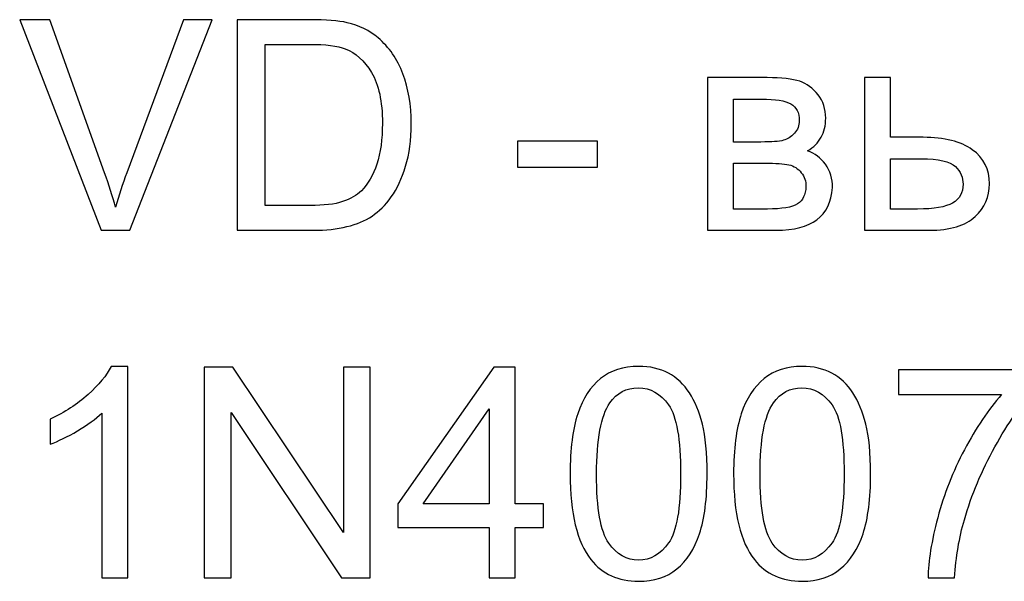
# Model space of a CAD drawing. Units: centimetres. Extents: x -10 to 10, y -13.5 to 14.6.
# Drawn here: x -5.5 to -4.3, y -9.1 to -8.5 of the extents above; entities that cross this region are included whole.
import ezdxf

# ---------------------------------------------------------------- set-up
doc = ezdxf.new("R2010")
doc.units = ezdxf.units.CM
doc.header["$MEASUREMENT"] = 0
doc.layers.add('layer 1', color=7, linetype='Continuous')

msp = doc.modelspace()

# ---------------------------------------------------------------- linework, layer by layer
at = {"layer": 'layer 1'}
for points, knots in [([(-5.36441, -8.70265), (-5.36441, -8.70265), (-5.46201, -8.45006), (-5.46201, -8.45006), (-5.46201, -8.45006), (-5.46201, -8.45006), (-5.42579, -8.45006), (-5.42579, -8.45006), (-5.42579, -8.45006), (-5.42579, -8.45006), (-5.36018, -8.63362), (-5.36018, -8.63362), (-5.36018, -8.63362), (-5.35494, -8.64832), (-5.35047, -8.66208), (-5.34695, -8.67496), (-5.34695, -8.67496), (-5.34307, -8.66114), (-5.33854, -8.64738), (-5.33336, -8.63362), (-5.33336, -8.63362), (-5.33336, -8.63362), (-5.26528, -8.45006), (-5.26528, -8.45006), (-5.26528, -8.45006), (-5.26528, -8.45006), (-5.23118, -8.45006), (-5.23118, -8.45006), (-5.23118, -8.45006), (-5.23118, -8.45006), (-5.32966, -8.70265), (-5.32966, -8.70265), (-5.32966, -8.70265), (-5.32966, -8.70265), (-5.36441, -8.70265), (-5.36441, -8.70265)], [0, 0, 0, 0, 0.1, 0.1, 0.1, 0.1, 0.2, 0.2, 0.2, 0.2, 0.3, 0.3, 0.3, 0.3, 0.4, 0.4, 0.4, 0.4, 0.5, 0.5, 0.5, 0.5, 0.6, 0.6, 0.6, 0.6, 0.7, 0.7, 0.7, 0.7, 0.8, 0.8, 0.8, 0.8, 1, 1, 1, 1]), ([(-5.20108, -8.70265), (-5.20108, -8.70265), (-5.20108, -8.45006), (-5.20108, -8.45006), (-5.20108, -8.45006), (-5.20108, -8.45006), (-5.11406, -8.45006), (-5.11406, -8.45006), (-5.11406, -8.45006), (-5.09442, -8.45006), (-5.07943, -8.45124), (-5.06908, -8.45365), (-5.06908, -8.45365), (-5.05461, -8.457), (-5.04227, -8.46305), (-5.03204, -8.47176), (-5.03204, -8.47176), (-5.01869, -8.48304), (-5.00875, -8.49739), (-5.00217, -8.51491), (-5.00217, -8.51491), (-4.99552, -8.53243), (-4.99223, -8.55248), (-4.99223, -8.575), (-4.99223, -8.575), (-4.99223, -8.59417), (-4.99446, -8.61116), (-4.99893, -8.62598), (-4.99893, -8.62598), (-5.0034, -8.6408), (-5.00916, -8.65308), (-5.01616, -8.66279), (-5.01616, -8.66279), (-5.02322, -8.67249), (-5.03086, -8.68013), (-5.03921, -8.68566), (-5.03921, -8.68566), (-5.0475, -8.69124), (-5.05755, -8.69548), (-5.06931, -8.69836), (-5.06931, -8.69836), (-5.08113, -8.70124), (-5.09465, -8.70265), (-5.10994, -8.70265), (-5.10994, -8.70265), (-5.10994, -8.70265), (-5.20108, -8.70265), (-5.20108, -8.70265)], [0, 0, 0, 0, 0.0769231, 0.0769231, 0.0769231, 0.0769231, 0.1538462, 0.1538462, 0.1538462, 0.1538462, 0.2307692, 0.2307692, 0.2307692, 0.2307692, 0.3076923, 0.3076923, 0.3076923, 0.3076923, 0.3846154, 0.3846154, 0.3846154, 0.3846154, 0.4615385, 0.4615385, 0.4615385, 0.4615385, 0.5384615, 0.5384615, 0.5384615, 0.5384615, 0.6153846, 0.6153846, 0.6153846, 0.6153846, 0.6923077, 0.6923077, 0.6923077, 0.6923077, 0.7692308, 0.7692308, 0.7692308, 0.7692308, 0.8461538, 0.8461538, 0.8461538, 0.8461538, 1, 1, 1, 1]), ([(-5.16756, -8.67302), (-5.16756, -8.67302), (-5.1137, -8.67302), (-5.1137, -8.67302), (-5.1137, -8.67302), (-5.09706, -8.67302), (-5.08401, -8.67149), (-5.07455, -8.66837), (-5.07455, -8.66837), (-5.06508, -8.66526), (-5.05755, -8.6609), (-5.05191, -8.65526), (-5.05191, -8.65526), (-5.04403, -8.64732), (-5.03786, -8.63662), (-5.03345, -8.62322), (-5.03345, -8.62322), (-5.02904, -8.60981), (-5.0268, -8.59358), (-5.0268, -8.57447), (-5.0268, -8.57447), (-5.0268, -8.54801), (-5.03115, -8.52767), (-5.0398, -8.51344), (-5.0398, -8.51344), (-5.04844, -8.49921), (-5.05896, -8.48969), (-5.07137, -8.48487), (-5.07137, -8.48487), (-5.08031, -8.4814), (-5.09471, -8.47969), (-5.11459, -8.47969), (-5.11459, -8.47969), (-5.11459, -8.47969), (-5.16756, -8.47969), (-5.16756, -8.47969), (-5.16756, -8.47969), (-5.16756, -8.47969), (-5.16756, -8.67302), (-5.16756, -8.67302)], [0, 0, 0, 0, 0.0909091, 0.0909091, 0.0909091, 0.0909091, 0.1818182, 0.1818182, 0.1818182, 0.1818182, 0.2727273, 0.2727273, 0.2727273, 0.2727273, 0.3636364, 0.3636364, 0.3636364, 0.3636364, 0.4545455, 0.4545455, 0.4545455, 0.4545455, 0.5454545, 0.5454545, 0.5454545, 0.5454545, 0.6363636, 0.6363636, 0.6363636, 0.6363636, 0.7272727, 0.7272727, 0.7272727, 0.7272727, 0.8181818, 0.8181818, 0.8181818, 0.8181818, 1, 1, 1, 1]), ([(-4.63669, -8.51956), (-4.63669, -8.51956), (-4.56525, -8.51956), (-4.56525, -8.51956), (-4.56525, -8.51956), (-4.54773, -8.51956), (-4.53467, -8.52103), (-4.52609, -8.52397), (-4.52609, -8.52397), (-4.51756, -8.52691), (-4.51021, -8.53226), (-4.5041, -8.54008), (-4.5041, -8.54008), (-4.49793, -8.54796), (-4.49487, -8.5573), (-4.49487, -8.56824), (-4.49487, -8.56824), (-4.49487, -8.577), (-4.49669, -8.58465), (-4.50028, -8.59111), (-4.50028, -8.59111), (-4.50392, -8.59764), (-4.50933, -8.60311), (-4.51662, -8.60746), (-4.51662, -8.60746), (-4.50804, -8.61034), (-4.50093, -8.61569), (-4.49522, -8.62357), (-4.49522, -8.62357), (-4.48958, -8.63139), (-4.48676, -8.64074), (-4.48676, -8.6515), (-4.48676, -8.6515), (-4.48787, -8.66884), (-4.4941, -8.68172), (-4.50533, -8.69007), (-4.50533, -8.69007), (-4.51656, -8.69848), (-4.53291, -8.70265), (-4.55431, -8.70265), (-4.55431, -8.70265), (-4.55431, -8.70265), (-4.63669, -8.70265), (-4.63669, -8.70265), (-4.63669, -8.70265), (-4.63669, -8.70265), (-4.63669, -8.51956), (-4.63669, -8.51956)], [0, 0, 0, 0, 0.0769231, 0.0769231, 0.0769231, 0.0769231, 0.1538462, 0.1538462, 0.1538462, 0.1538462, 0.2307692, 0.2307692, 0.2307692, 0.2307692, 0.3076923, 0.3076923, 0.3076923, 0.3076923, 0.3846154, 0.3846154, 0.3846154, 0.3846154, 0.4615385, 0.4615385, 0.4615385, 0.4615385, 0.5384615, 0.5384615, 0.5384615, 0.5384615, 0.6153846, 0.6153846, 0.6153846, 0.6153846, 0.6923077, 0.6923077, 0.6923077, 0.6923077, 0.7692308, 0.7692308, 0.7692308, 0.7692308, 0.8461538, 0.8461538, 0.8461538, 0.8461538, 1, 1, 1, 1]), ([(-4.44819, -8.51956), (-4.44819, -8.51956), (-4.41714, -8.51956), (-4.41714, -8.51956), (-4.41714, -8.51956), (-4.41714, -8.51956), (-4.41714, -8.59117), (-4.41714, -8.59117), (-4.41714, -8.59117), (-4.41714, -8.59117), (-4.37798, -8.59117), (-4.37798, -8.59117), (-4.37798, -8.59117), (-4.35241, -8.59117), (-4.33277, -8.59611), (-4.31895, -8.60605), (-4.31895, -8.60605), (-4.30514, -8.61598), (-4.29826, -8.62968), (-4.29826, -8.64715), (-4.29826, -8.64715), (-4.29826, -8.66243), (-4.30402, -8.67549), (-4.31554, -8.68636), (-4.31554, -8.68636), (-4.32707, -8.69724), (-4.34547, -8.70265), (-4.37081, -8.70265), (-4.37081, -8.70265), (-4.37081, -8.70265), (-4.44819, -8.70265), (-4.44819, -8.70265), (-4.44819, -8.70265), (-4.44819, -8.70265), (-4.44819, -8.51956), (-4.44819, -8.51956)], [0, 0, 0, 0, 0.1, 0.1, 0.1, 0.1, 0.2, 0.2, 0.2, 0.2, 0.3, 0.3, 0.3, 0.3, 0.4, 0.4, 0.4, 0.4, 0.5, 0.5, 0.5, 0.5, 0.6, 0.6, 0.6, 0.6, 0.7, 0.7, 0.7, 0.7, 0.8, 0.8, 0.8, 0.8, 1, 1, 1, 1]), ([(-4.60564, -8.59682), (-4.60564, -8.59682), (-4.57272, -8.59682), (-4.57272, -8.59682), (-4.57272, -8.59682), (-4.5596, -8.59682), (-4.55055, -8.59611), (-4.54567, -8.59476), (-4.54567, -8.59476), (-4.54073, -8.59335), (-4.53632, -8.59058), (-4.53244, -8.58635), (-4.53244, -8.58635), (-4.52856, -8.58218), (-4.52662, -8.57712), (-4.52662, -8.57124), (-4.52662, -8.57124), (-4.52662, -8.56154), (-4.53003, -8.55484), (-4.53679, -8.55101), (-4.53679, -8.55101), (-4.54361, -8.54719), (-4.55525, -8.54531), (-4.57172, -8.54531), (-4.57172, -8.54531), (-4.57172, -8.54531), (-4.60564, -8.54531), (-4.60564, -8.54531), (-4.60564, -8.54531), (-4.60564, -8.54531), (-4.60564, -8.59682), (-4.60564, -8.59682)], [0, 0, 0, 0, 0.1111111, 0.1111111, 0.1111111, 0.1111111, 0.2222222, 0.2222222, 0.2222222, 0.2222222, 0.3333333, 0.3333333, 0.3333333, 0.3333333, 0.4444444, 0.4444444, 0.4444444, 0.4444444, 0.5555556, 0.5555556, 0.5555556, 0.5555556, 0.6666667, 0.6666667, 0.6666667, 0.6666667, 0.7777778, 0.7777778, 0.7777778, 0.7777778, 1, 1, 1, 1]), ([(-4.86452, -8.6268), (-4.86452, -8.6268), (-4.86452, -8.59576), (-4.86452, -8.59576), (-4.86452, -8.59576), (-4.86452, -8.59576), (-4.76857, -8.59576), (-4.76857, -8.59576), (-4.76857, -8.59576), (-4.76857, -8.59576), (-4.76857, -8.6268), (-4.76857, -8.6268), (-4.76857, -8.6268), (-4.76857, -8.6268), (-4.86452, -8.6268), (-4.86452, -8.6268)], [0, 0, 0, 0, 0.2, 0.2, 0.2, 0.2, 0.4, 0.4, 0.4, 0.4, 0.6, 0.6, 0.6, 0.6, 1, 1, 1, 1]), ([(-4.60564, -8.67725), (-4.60564, -8.67725), (-4.5649, -8.67725), (-4.5649, -8.67725), (-4.5649, -8.67725), (-4.54737, -8.67725), (-4.53532, -8.67519), (-4.52879, -8.67113), (-4.52879, -8.67113), (-4.52227, -8.66702), (-4.51886, -8.66002), (-4.51851, -8.64997), (-4.51851, -8.64997), (-4.51851, -8.64415), (-4.52039, -8.63868), (-4.52415, -8.63368), (-4.52415, -8.63368), (-4.52797, -8.62868), (-4.53291, -8.62551), (-4.53897, -8.62422), (-4.53897, -8.62422), (-4.54502, -8.62286), (-4.55478, -8.62222), (-4.56819, -8.62222), (-4.56819, -8.62222), (-4.56819, -8.62222), (-4.60564, -8.62222), (-4.60564, -8.62222), (-4.60564, -8.62222), (-4.60564, -8.62222), (-4.60564, -8.67725), (-4.60564, -8.67725)], [0, 0, 0, 0, 0.1111111, 0.1111111, 0.1111111, 0.1111111, 0.2222222, 0.2222222, 0.2222222, 0.2222222, 0.3333333, 0.3333333, 0.3333333, 0.3333333, 0.4444444, 0.4444444, 0.4444444, 0.4444444, 0.5555556, 0.5555556, 0.5555556, 0.5555556, 0.6666667, 0.6666667, 0.6666667, 0.6666667, 0.7777778, 0.7777778, 0.7777778, 0.7777778, 1, 1, 1, 1]), ([(-4.41714, -8.67725), (-4.41714, -8.67725), (-4.38457, -8.67725), (-4.38457, -8.67725), (-4.38457, -8.67725), (-4.36499, -8.67725), (-4.35094, -8.67484), (-4.34259, -8.67002), (-4.34259, -8.67002), (-4.33418, -8.6652), (-4.33001, -8.65767), (-4.33001, -8.64744), (-4.33001, -8.64744), (-4.33001, -8.6395), (-4.33312, -8.63245), (-4.3393, -8.62621), (-4.3393, -8.62621), (-4.34553, -8.62004), (-4.35923, -8.61692), (-4.38045, -8.61692), (-4.38045, -8.61692), (-4.38045, -8.61692), (-4.41714, -8.61692), (-4.41714, -8.61692), (-4.41714, -8.61692), (-4.41714, -8.61692), (-4.41714, -8.67725), (-4.41714, -8.67725)], [0, 0, 0, 0, 0.125, 0.125, 0.125, 0.125, 0.25, 0.25, 0.25, 0.25, 0.375, 0.375, 0.375, 0.375, 0.5, 0.5, 0.5, 0.5, 0.625, 0.625, 0.625, 0.625, 0.75, 0.75, 0.75, 0.75, 1, 1, 1, 1]), ([(-5.33231, -9.11965), (-5.33231, -9.11965), (-5.36335, -9.11965), (-5.36335, -9.11965), (-5.36335, -9.11965), (-5.36335, -9.11965), (-5.36335, -8.92198), (-5.36335, -8.92198), (-5.36335, -8.92198), (-5.37082, -8.92915), (-5.38064, -8.93626), (-5.39275, -8.94338), (-5.39275, -8.94338), (-5.40486, -8.95049), (-5.4158, -8.95584), (-5.42544, -8.95937), (-5.42544, -8.95937), (-5.42544, -8.95937), (-5.42544, -8.92938), (-5.42544, -8.92938), (-5.42544, -8.92938), (-5.40809, -8.92127), (-5.39293, -8.91139), (-5.37993, -8.89975), (-5.37993, -8.89975), (-5.36694, -8.88817), (-5.35771, -8.87694), (-5.3523, -8.866), (-5.3523, -8.866), (-5.3523, -8.866), (-5.33231, -8.866), (-5.33231, -8.866), (-5.33231, -8.866), (-5.33231, -8.866), (-5.33231, -9.11965), (-5.33231, -9.11965)], [0, 0, 0, 0, 0.1, 0.1, 0.1, 0.1, 0.2, 0.2, 0.2, 0.2, 0.3, 0.3, 0.3, 0.3, 0.4, 0.4, 0.4, 0.4, 0.5, 0.5, 0.5, 0.5, 0.6, 0.6, 0.6, 0.6, 0.7, 0.7, 0.7, 0.7, 0.8, 0.8, 0.8, 0.8, 1, 1, 1, 1]), ([(-5.24053, -9.11965), (-5.24053, -9.11965), (-5.24053, -8.86706), (-5.24053, -8.86706), (-5.24053, -8.86706), (-5.24053, -8.86706), (-5.20619, -8.86706), (-5.20619, -8.86706), (-5.20619, -8.86706), (-5.20619, -8.86706), (-5.07366, -9.06532), (-5.07366, -9.06532), (-5.07366, -9.06532), (-5.07366, -9.06532), (-5.07366, -8.86706), (-5.07366, -8.86706), (-5.07366, -8.86706), (-5.07366, -8.86706), (-5.04156, -8.86706), (-5.04156, -8.86706), (-5.04156, -8.86706), (-5.04156, -8.86706), (-5.04156, -9.11965), (-5.04156, -9.11965), (-5.04156, -9.11965), (-5.04156, -9.11965), (-5.0759, -9.11965), (-5.0759, -9.11965), (-5.0759, -9.11965), (-5.0759, -9.11965), (-5.20843, -8.92139), (-5.20843, -8.92139), (-5.20843, -8.92139), (-5.20843, -8.92139), (-5.20843, -9.11965), (-5.20843, -9.11965), (-5.20843, -9.11965), (-5.20843, -9.11965), (-5.24053, -9.11965), (-5.24053, -9.11965)], [0, 0, 0, 0, 0.0909091, 0.0909091, 0.0909091, 0.0909091, 0.1818182, 0.1818182, 0.1818182, 0.1818182, 0.2727273, 0.2727273, 0.2727273, 0.2727273, 0.3636364, 0.3636364, 0.3636364, 0.3636364, 0.4545455, 0.4545455, 0.4545455, 0.4545455, 0.5454545, 0.5454545, 0.5454545, 0.5454545, 0.6363636, 0.6363636, 0.6363636, 0.6363636, 0.7272727, 0.7272727, 0.7272727, 0.7272727, 0.8181818, 0.8181818, 0.8181818, 0.8181818, 1, 1, 1, 1]), ([(-4.89862, -9.11965), (-4.89862, -9.11965), (-4.89862, -9.05932), (-4.89862, -9.05932), (-4.89862, -9.05932), (-4.89862, -9.05932), (-5.00834, -9.05932), (-5.00834, -9.05932), (-5.00834, -9.05932), (-5.00834, -9.05932), (-5.00834, -9.03075), (-5.00834, -9.03075), (-5.00834, -9.03075), (-5.00834, -9.03075), (-4.89298, -8.86706), (-4.89298, -8.86706), (-4.89298, -8.86706), (-4.89298, -8.86706), (-4.86758, -8.86706), (-4.86758, -8.86706), (-4.86758, -8.86706), (-4.86758, -8.86706), (-4.86758, -9.03075), (-4.86758, -9.03075), (-4.86758, -9.03075), (-4.86758, -9.03075), (-4.83336, -9.03075), (-4.83336, -9.03075), (-4.83336, -9.03075), (-4.83336, -9.03075), (-4.83336, -9.05932), (-4.83336, -9.05932), (-4.83336, -9.05932), (-4.83336, -9.05932), (-4.86758, -9.05932), (-4.86758, -9.05932), (-4.86758, -9.05932), (-4.86758, -9.05932), (-4.86758, -9.11965), (-4.86758, -9.11965), (-4.86758, -9.11965), (-4.86758, -9.11965), (-4.89862, -9.11965), (-4.89862, -9.11965)], [0, 0, 0, 0, 0.0833333, 0.0833333, 0.0833333, 0.0833333, 0.1666667, 0.1666667, 0.1666667, 0.1666667, 0.25, 0.25, 0.25, 0.25, 0.3333333, 0.3333333, 0.3333333, 0.3333333, 0.4166667, 0.4166667, 0.4166667, 0.4166667, 0.5, 0.5, 0.5, 0.5, 0.5833333, 0.5833333, 0.5833333, 0.5833333, 0.6666667, 0.6666667, 0.6666667, 0.6666667, 0.75, 0.75, 0.75, 0.75, 0.8333333, 0.8333333, 0.8333333, 0.8333333, 1, 1, 1, 1]), ([(-4.80155, -8.995), (-4.80155, -8.96519), (-4.7985, -8.94108), (-4.79238, -8.92286), (-4.79238, -8.92286), (-4.78621, -8.90457), (-4.77709, -8.89052), (-4.76498, -8.8807), (-4.76498, -8.8807), (-4.75293, -8.87088), (-4.7377, -8.866), (-4.71936, -8.866), (-4.71936, -8.866), (-4.70583, -8.866), (-4.69396, -8.86871), (-4.68367, -8.87417), (-4.68367, -8.87417), (-4.67344, -8.87964), (-4.66497, -8.88752), (-4.65838, -8.89781), (-4.65838, -8.89781), (-4.6518, -8.90804), (-4.64662, -8.92056), (-4.64286, -8.93532), (-4.64286, -8.93532), (-4.63904, -8.95008), (-4.63716, -8.97001), (-4.63716, -8.995), (-4.63716, -8.995), (-4.63716, -9.02463), (-4.64022, -9.04862), (-4.64627, -9.06685), (-4.64627, -9.06685), (-4.65233, -9.08514), (-4.66144, -9.09919), (-4.67355, -9.10907), (-4.67355, -9.10907), (-4.68561, -9.11894), (-4.70089, -9.12388), (-4.71936, -9.12388), (-4.71936, -9.12388), (-4.74364, -9.12388), (-4.76275, -9.11524), (-4.77662, -9.0979), (-4.77662, -9.0979), (-4.79326, -9.07673), (-4.80155, -9.04245), (-4.80155, -8.995)], [0, 0, 0, 0, 0.0769231, 0.0769231, 0.0769231, 0.0769231, 0.1538462, 0.1538462, 0.1538462, 0.1538462, 0.2307692, 0.2307692, 0.2307692, 0.2307692, 0.3076923, 0.3076923, 0.3076923, 0.3076923, 0.3846154, 0.3846154, 0.3846154, 0.3846154, 0.4615385, 0.4615385, 0.4615385, 0.4615385, 0.5384615, 0.5384615, 0.5384615, 0.5384615, 0.6153846, 0.6153846, 0.6153846, 0.6153846, 0.6923077, 0.6923077, 0.6923077, 0.6923077, 0.7692308, 0.7692308, 0.7692308, 0.7692308, 0.8461538, 0.8461538, 0.8461538, 0.8461538, 1, 1, 1, 1]), ([(-4.60535, -8.995), (-4.60535, -8.96519), (-4.6023, -8.94108), (-4.59618, -8.92286), (-4.59618, -8.92286), (-4.59001, -8.90457), (-4.58089, -8.89052), (-4.56878, -8.8807), (-4.56878, -8.8807), (-4.55673, -8.87088), (-4.5415, -8.866), (-4.52316, -8.866), (-4.52316, -8.866), (-4.50963, -8.866), (-4.49776, -8.86871), (-4.48747, -8.87417), (-4.48747, -8.87417), (-4.47724, -8.87964), (-4.46877, -8.88752), (-4.46218, -8.89781), (-4.46218, -8.89781), (-4.4556, -8.90804), (-4.45042, -8.92056), (-4.44666, -8.93532), (-4.44666, -8.93532), (-4.44284, -8.95008), (-4.44096, -8.97001), (-4.44096, -8.995), (-4.44096, -8.995), (-4.44096, -9.02463), (-4.44402, -9.04862), (-4.45007, -9.06685), (-4.45007, -9.06685), (-4.45613, -9.08514), (-4.46524, -9.09919), (-4.47735, -9.10907), (-4.47735, -9.10907), (-4.48941, -9.11894), (-4.50469, -9.12388), (-4.52316, -9.12388), (-4.52316, -9.12388), (-4.54744, -9.12388), (-4.56655, -9.11524), (-4.58042, -9.0979), (-4.58042, -9.0979), (-4.59706, -9.07673), (-4.60535, -9.04245), (-4.60535, -8.995)], [0, 0, 0, 0, 0.0769231, 0.0769231, 0.0769231, 0.0769231, 0.1538462, 0.1538462, 0.1538462, 0.1538462, 0.2307692, 0.2307692, 0.2307692, 0.2307692, 0.3076923, 0.3076923, 0.3076923, 0.3076923, 0.3846154, 0.3846154, 0.3846154, 0.3846154, 0.4615385, 0.4615385, 0.4615385, 0.4615385, 0.5384615, 0.5384615, 0.5384615, 0.5384615, 0.6153846, 0.6153846, 0.6153846, 0.6153846, 0.6923077, 0.6923077, 0.6923077, 0.6923077, 0.7692308, 0.7692308, 0.7692308, 0.7692308, 0.8461538, 0.8461538, 0.8461538, 0.8461538, 1, 1, 1, 1]), ([(-4.40739, -8.89987), (-4.40739, -8.89987), (-4.40739, -8.87023), (-4.40739, -8.87023), (-4.40739, -8.87023), (-4.40739, -8.87023), (-4.24405, -8.87023), (-4.24405, -8.87023), (-4.24405, -8.87023), (-4.24405, -8.87023), (-4.24405, -8.89422), (-4.24405, -8.89422), (-4.24405, -8.89422), (-4.2601, -8.91133), (-4.2761, -8.93409), (-4.29185, -8.96249), (-4.29185, -8.96249), (-4.30767, -8.99089), (-4.31984, -9.02011), (-4.32848, -9.05015), (-4.32848, -9.05015), (-4.33466, -9.07126), (-4.33866, -9.09449), (-4.34036, -9.11965), (-4.34036, -9.11965), (-4.34036, -9.11965), (-4.37211, -9.11965), (-4.37211, -9.11965), (-4.37211, -9.11965), (-4.37176, -9.09978), (-4.36788, -9.07573), (-4.36041, -9.04757), (-4.36041, -9.04757), (-4.35294, -9.01934), (-4.3423, -8.99218), (-4.32837, -8.96601), (-4.32837, -8.96601), (-4.31443, -8.93985), (-4.29962, -8.9178), (-4.28392, -8.89987), (-4.28392, -8.89987), (-4.28392, -8.89987), (-4.40739, -8.89987), (-4.40739, -8.89987)], [0, 0, 0, 0, 0.0833333, 0.0833333, 0.0833333, 0.0833333, 0.1666667, 0.1666667, 0.1666667, 0.1666667, 0.25, 0.25, 0.25, 0.25, 0.3333333, 0.3333333, 0.3333333, 0.3333333, 0.4166667, 0.4166667, 0.4166667, 0.4166667, 0.5, 0.5, 0.5, 0.5, 0.5833333, 0.5833333, 0.5833333, 0.5833333, 0.6666667, 0.6666667, 0.6666667, 0.6666667, 0.75, 0.75, 0.75, 0.75, 0.8333333, 0.8333333, 0.8333333, 0.8333333, 1, 1, 1, 1]), ([(-4.7698, -8.99512), (-4.7698, -9.03669), (-4.76498, -9.06432), (-4.75528, -9.07796), (-4.75528, -9.07796), (-4.74558, -9.09166), (-4.73358, -9.09848), (-4.71936, -9.09848), (-4.71936, -9.09848), (-4.70513, -9.09848), (-4.69313, -9.0916), (-4.68343, -9.0779), (-4.68343, -9.0779), (-4.67373, -9.06415), (-4.66891, -9.03657), (-4.66891, -8.99512), (-4.66891, -8.99512), (-4.66891, -8.95355), (-4.67373, -8.92591), (-4.68343, -8.91227), (-4.68343, -8.91227), (-4.69307, -8.89857), (-4.70519, -8.89175), (-4.71971, -8.89175), (-4.71971, -8.89175), (-4.73394, -8.89175), (-4.74534, -8.89781), (-4.75387, -8.90986), (-4.75387, -8.90986), (-4.76451, -8.92521), (-4.7698, -8.95367), (-4.7698, -8.99512)], [0, 0, 0, 0, 0.1111111, 0.1111111, 0.1111111, 0.1111111, 0.2222222, 0.2222222, 0.2222222, 0.2222222, 0.3333333, 0.3333333, 0.3333333, 0.3333333, 0.4444444, 0.4444444, 0.4444444, 0.4444444, 0.5555556, 0.5555556, 0.5555556, 0.5555556, 0.6666667, 0.6666667, 0.6666667, 0.6666667, 0.7777778, 0.7777778, 0.7777778, 0.7777778, 1, 1, 1, 1]), ([(-4.5736, -8.99512), (-4.5736, -9.03669), (-4.56878, -9.06432), (-4.55908, -9.07796), (-4.55908, -9.07796), (-4.54938, -9.09166), (-4.53738, -9.09848), (-4.52316, -9.09848), (-4.52316, -9.09848), (-4.50893, -9.09848), (-4.49693, -9.0916), (-4.48723, -9.0779), (-4.48723, -9.0779), (-4.47753, -9.06415), (-4.47271, -9.03657), (-4.47271, -8.99512), (-4.47271, -8.99512), (-4.47271, -8.95355), (-4.47753, -8.92591), (-4.48723, -8.91227), (-4.48723, -8.91227), (-4.49687, -8.89857), (-4.50899, -8.89175), (-4.52351, -8.89175), (-4.52351, -8.89175), (-4.53774, -8.89175), (-4.54914, -8.89781), (-4.55767, -8.90986), (-4.55767, -8.90986), (-4.56831, -8.92521), (-4.5736, -8.95367), (-4.5736, -8.99512)], [0, 0, 0, 0, 0.1111111, 0.1111111, 0.1111111, 0.1111111, 0.2222222, 0.2222222, 0.2222222, 0.2222222, 0.3333333, 0.3333333, 0.3333333, 0.3333333, 0.4444444, 0.4444444, 0.4444444, 0.4444444, 0.5555556, 0.5555556, 0.5555556, 0.5555556, 0.6666667, 0.6666667, 0.6666667, 0.6666667, 0.7777778, 0.7777778, 0.7777778, 0.7777778, 1, 1, 1, 1]), ([(-4.89862, -9.03075), (-4.89862, -9.03075), (-4.89862, -8.9171), (-4.89862, -8.9171), (-4.89862, -8.9171), (-4.89862, -8.9171), (-4.97782, -9.03075), (-4.97782, -9.03075), (-4.97782, -9.03075), (-4.97782, -9.03075), (-4.89862, -9.03075), (-4.89862, -9.03075)], [0, 0, 0, 0, 0.25, 0.25, 0.25, 0.25, 0.5, 0.5, 0.5, 0.5, 1, 1, 1, 1])]:
    msp.add_open_spline(points, degree=3, knots=knots, dxfattribs=at)

doc.saveas('drawing.dxf')
